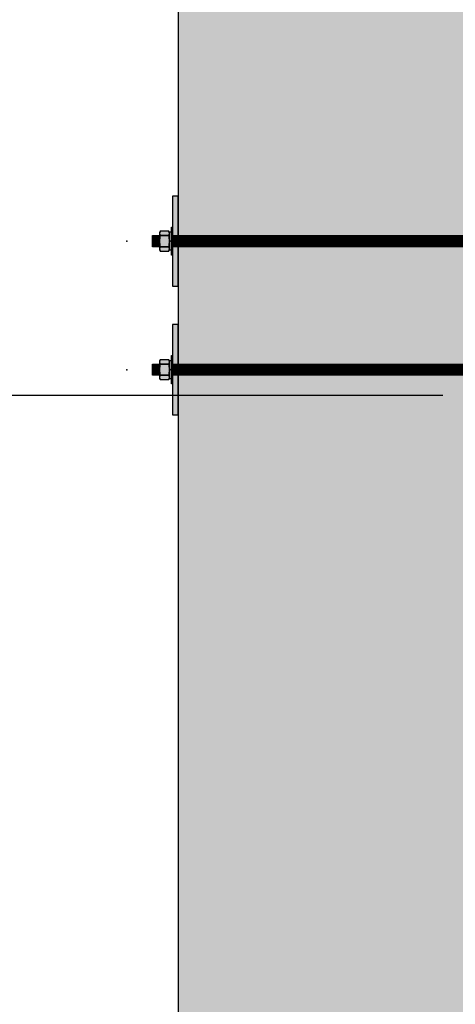
# Model space of a CAD drawing. Units: inches. Extents: x 3420 to 3624, y -7843 to -6259.
# Drawn here: x 3491 to 3511, y -7712 to -7669 of the extents above; entities that cross this region are included whole.
import ezdxf

# ---------------------------------------------------------------- set-up
doc = ezdxf.new("R2010")
doc.units = ezdxf.units.IN
doc.header["$LTSCALE"] = 12
doc.header["$MEASUREMENT"] = 0
for name, color, linetype in [('DIM3', 3, 'Continuous'), ('EXISTING250', 250, 'Continuous'), ('EXISTING254', 254, 'Continuous'), ('FASTENER6', 6, 'Continuous'), ('MASK188', 188, 'Continuous')]:
    doc.layers.add(name, color=color, linetype=linetype)
doc.styles.add('TVM', font='trebuc.ttf')
doc.dimstyles.new('TVM', dxfattribs={"dimscale": 96, "dimtxt": 0.09375, "dimasz": 0.09375, "dimexe": 0.09375, "dimexo": 0.09375, "dimgap": 0.015625, "dimtad": 0, "dimdec": 3, "dimzin": 3, "dimdsep": 46, "dimlunit": 4, "dimtxsty": 'TVM', "dimblk": 'ARCHTICK', "dimcen": 0, "dimclrd": 256, "dimclre": 256, "dimclrt": 256, "dimadec": 1, "dimazin": 0, "dimtfac": 1, "dimtdec": 3, "dimtofl": 0, "dimtmove": 0, "dimatfit": 3, "dimfxl": 1, "dimtfill": 1, "dimfrac": 1, "dimtolj": 1, "dimtzin": 0, "dimlwd": -1, "dimlwe": -1, "dimarcsym": 0})

# ---------------------------------------------------------------- blocks, each defined once
blk = doc.blocks.new('_ArchTick')
at = {"color": 0, "linetype": 'ByBlock', "const_width": 0.15}
blk.add_lwpolyline([(-0.5, -0.5), (0.5, 0.5)], dxfattribs=at)
blk = doc.blocks.new('*D19')
at = {"layer": 'Defpoints', "color": 0, "transparency": 16777216}
for p in [(2879.916, -9806.391), (2904.457, -9806.391), (2880.297, -9902.391)]:
    blk.add_point(p, dxfattribs=at)
at = {"layer": 'DIM3', "transparency": 16777216}
for p, q in [((2902.207, -9806.391), (2877.666, -9806.391)), ((2879.916, -9806.391), (2879.916, -9812.064)), ((2879.916, -9902.391), (2879.916, -9896.718)), ((2878.047, -9902.391), (2877.666, -9902.391))]:
    blk.add_line(p, q, dxfattribs=at)
at = {"layer": 'DIM3', "transparency": 16777216, "xscale": 2.25, "yscale": 2.25, "zscale": 2.25}
for p, rotation in [((2879.916, -9806.391), 90), ((2879.916, -9902.391), 270)]:
    blk.add_blockref('_ArchTick', p, dxfattribs=dict(at, rotation=rotation))
at = {"layer": 'DIM3', "transparency": 16777216, "insert": (2879.916, -9854.391), "char_height": 2.25, "attachment_point": 5, "rotation": 90, "style": 'TVM', "bg_fill": 3, "box_fill_scale": 1.25, "bg_fill_color": 256, "bg_fill_true_color": 13158600, "bg_fill_transparency": 0}
blk.add_mtext('\\A1;CANOPY HEIGHT BOTTOM OF FASCIA ABOVE FINISHED FLOOR', dxfattribs=at)

msp = doc.modelspace()

# ---------------------------------------------------------------- hatches: boundary and pattern name
at = {"layer": 'EXISTING254'}
h = msp.add_hatch(color=256, dxfattribs=at)
h.dxf.hatch_style = 1
h.paths.add_polyline_path([(3512.4449, -7797.4273), (3498.4449, -7797.4273), (3498.4449, -7625.1995), (3512.4449, -7625.1995)])
at = {"layer": 'FASTENER6', "ltscale": 0.03125}
h = msp.add_hatch(dxfattribs=at)
h.set_pattern_fill('ANSI31', color=256, scale=0.25, angle=230)
h.set_pattern_definition([(275, (3498.237148, -7678.577296), (0.0311311, 0.0027236), [])])
h.paths.add_polyline_path([(3497.6167, -7678.8273), (3497.3021, -7678.8273), (3497.3021, -7678.3273), (3497.6167, -7678.3273)])
h = msp.add_hatch(dxfattribs=at)
h.set_pattern_fill('ANSI31', color=256, scale=0.25, angle=230)
h.set_pattern_definition([(275, (3500.302144, -7678.577296), (0.031131084, 0.00272362), [])])
h.paths.add_polyline_path([(3512.9449, -7678.8273), (3498.1949, -7678.8273), (3498.1949, -7678.3273), (3512.9449, -7678.3273)])
at = {"layer": 'MASK188'}
h = msp.add_hatch(color=256, dxfattribs=at)
h.dxf.hatch_style = 1
h.paths.add_polyline_path([(3498.4449, -7676.5773), (3498.1949, -7676.5773), (3498.1949, -7680.5773), (3498.4449, -7680.5773)])
h = msp.add_hatch(color=256, dxfattribs=at)
h.dxf.hatch_style = 1
h.paths.add_polyline_path([(3498.0542, -7678.1895), (3498.0244, -7678.1377), (3497.6466, -7678.1377), (3497.6167, -7678.1895), (3497.6167, -7678.9651), (3497.6466, -7679.0169), (3498.0244, -7679.0169), (3498.0542, -7678.9651)])
h = msp.add_hatch(color=256, dxfattribs=at)
h.dxf.hatch_style = 1
h.paths.add_polyline_path([(3498.0542, -7678.171), (3498.148, -7678.171), (3498.148, -7678.9835), (3498.0542, -7678.9835)])
h = msp.add_hatch(color=256, dxfattribs=at)
h.dxf.hatch_style = 1
h.paths.add_polyline_path([(3498.1949, -7679.2023), (3498.148, -7679.2023), (3498.148, -7677.9523), (3498.1949, -7677.9523)])
h = msp.add_hatch(color=256, dxfattribs=at)
h.dxf.hatch_style = 1
h.paths.add_polyline_path([(3497.6167, -7678.8273), (3497.3021, -7678.8273), (3497.3021, -7678.3273), (3497.6167, -7678.3273)])
h = msp.add_hatch(color=256, dxfattribs=at)
h.dxf.hatch_style = 1
h.paths.add_polyline_path([(3512.9449, -7678.8273), (3498.1949, -7678.8273), (3498.1949, -7678.3273), (3512.9449, -7678.3273)])

# ---------------------------------------------------------------- linework, layer by layer
at = {"layer": 'EXISTING250'}
msp.add_lwpolyline([(3498.4449, -7625.1995), (3498.4449, -7797.4273)], dxfattribs=at)
at = {"layer": 'FASTENER6', "ltscale": 0.03125}
for p, q in [((3498.0244, -7678.3309), (3497.6466, -7678.3309)), ((3497.6466, -7678.3309), (3498.0244, -7678.3309)), ((3497.6466, -7678.8237), (3498.0244, -7678.8237)), ((3498.0244, -7678.8237), (3497.6466, -7678.8237))]:
    msp.add_line(p, q, dxfattribs=at)
for points in [[(3498.4449, -7676.5773), (3498.1949, -7676.5773), (3498.1949, -7680.5773), (3498.4449, -7680.5773)], [(3498.0542, -7678.1895), (3498.0244, -7678.1377), (3497.6466, -7678.1377), (3497.6167, -7678.1895), (3497.6167, -7678.9651), (3497.6466, -7679.0169), (3498.0244, -7679.0169), (3498.0542, -7678.9651)], [(3498.1949, -7679.2023), (3498.148, -7679.2023), (3498.148, -7677.9523), (3498.1949, -7677.9523)], [(3497.6167, -7678.8273), (3497.3021, -7678.8273), (3497.3021, -7678.3273), (3497.6167, -7678.3273)], [(3512.9449, -7678.8273), (3498.1949, -7678.8273), (3498.1949, -7678.3273), (3512.9449, -7678.3273)]]:
    msp.add_lwpolyline(points, close=True, dxfattribs=at)
at = {"layer": 'FASTENER6'}
msp.add_lwpolyline([(3498.0542, -7678.171), (3498.148, -7678.171), (3498.148, -7678.9835), (3498.0542, -7678.9835)], close=True, dxfattribs=at)
msp.add_lwpolyline([(3498.148, -7678.546), (3498.0542, -7678.6085)], dxfattribs=at)
at = {"layer": 'FASTENER6', "ltscale": 0.03125}
for centre, radius, start, end in [((3497.7861, -7678.2349), 0.1693, 150.06338, 179.94758), ((3497.7861, -7678.2349), 0.1693, 150.06338, 179.94758), ((3497.7861, -7678.2349), 0.1693, 180.05242, 214.56502), ((3497.7861, -7678.2349), 0.1693, 180.05242, 214.56509), ((3497.8849, -7678.2349), 0.1693, 325.43498, 359.93925), ((3497.8849, -7678.2349), 0.1693, 325.4349, 359.93925), ((3497.8849, -7678.2349), 0.1693, 0.06075, 29.92484), ((3497.8849, -7678.2349), 0.1693, 0.06075, 29.92484), ((3498.647, -7678.5773), 1.0302, 166.16481, 179.97985), ((3498.647, -7678.5773), 1.0302, 166.16482, 179.97985), ((3498.647, -7678.5773), 1.0302, 180.02015, 193.83519), ((3498.647, -7678.5773), 1.0302, 180.02015, 193.83518), ((3497.024, -7678.5773), 1.0302, 0.02015, 13.83519), ((3497.024, -7678.5773), 1.0302, 0.02015, 13.83518), ((3497.024, -7678.5773), 1.0302, 346.16481, 359.97985), ((3497.024, -7678.5773), 1.0302, 346.16481, 359.97985), ((3497.7861, -7678.9197), 0.1693, 145.43498, 179.94758), ((3497.7861, -7678.9197), 0.1693, 145.43491, 179.94758), ((3497.7861, -7678.9197), 0.1693, 180.05242, 209.94188), ((3497.7861, -7678.9197), 0.1693, 180.05242, 209.94188), ((3497.8849, -7678.9197), 0.1693, 0.05242, 34.56502), ((3497.8849, -7678.9197), 0.1693, 0.05242, 34.56509), ((3497.8849, -7678.9197), 0.1693, 330.06718, 359.94758), ((3497.8849, -7678.9197), 0.1693, 330.06718, 359.94758), ((3497.7861, -7683.9349), 0.1693, 150.06338, 179.94758), ((3497.7861, -7683.9349), 0.1693, 150.06338, 179.94758), ((3497.8849, -7683.9349), 0.1693, 0.06075, 29.92484), ((3497.8849, -7683.9349), 0.1693, 0.06075, 29.92484)]:
    msp.add_arc(centre, radius, start, end, dxfattribs=at)
at = {"layer": 'FASTENER6'}
msp.add_point((3496.1594, -7678.5773), dxfattribs=at)

# ---------------------------------------------------------------- next in the draw order: dimensions: what is measured, and where the dimension line sits
at = {"layer": 'DIM3'}
dim = msp.add_linear_dim(base=(3487.9038, -7685.4273), p1=(3488.2844, -7781.4273), p2=(3512.4449, -7685.4273), angle=90, text='CANOPY HEIGHT BOTTOM OF FASCIA ABOVE FINISHED FLOOR', dimstyle='TVM', override={"dimscale": 24}, dxfattribs=at)
dim.commit()
dim.dimension.update_dxf_attribs({"geometry": '*D19', "text_midpoint": (3487.9038, -7733.4273), "insert": (607.9876, 2120.9639)})

# ---------------------------------------------------------------- next in the draw order: hatches: boundary and pattern name
at = {"layer": 'FASTENER6', "ltscale": 0.03125}
h = msp.add_hatch(dxfattribs=at)
h.set_pattern_fill('ANSI31', color=256, scale=0.25, angle=230)
h.set_pattern_definition([(275, (3498.237148, -7684.277296), (0.0311311, 0.0027236), [])])
h.paths.add_polyline_path([(3497.6167, -7684.5273), (3497.3021, -7684.5273), (3497.3021, -7684.0273), (3497.6167, -7684.0273)])
h = msp.add_hatch(dxfattribs=at)
h.set_pattern_fill('ANSI31', color=256, scale=0.25, angle=230)
h.set_pattern_definition([(275, (3500.302144, -7684.277296), (0.031131084, 0.00272362), [])])
h.paths.add_polyline_path([(3512.9449, -7684.5273), (3498.1949, -7684.5273), (3498.1949, -7684.0273), (3512.9449, -7684.0273)])
at = {"layer": 'MASK188'}
h = msp.add_hatch(color=256, dxfattribs=at)
h.dxf.hatch_style = 1
h.paths.add_polyline_path([(3498.4449, -7682.2773), (3498.1949, -7682.2773), (3498.1949, -7686.2773), (3498.4449, -7686.2773)])
h = msp.add_hatch(color=256, dxfattribs=at)
h.dxf.hatch_style = 1
h.paths.add_polyline_path([(3498.0542, -7683.8895), (3498.0244, -7683.8377), (3497.6466, -7683.8377), (3497.6167, -7683.8895), (3497.6167, -7684.6651), (3497.6466, -7684.7169), (3498.0244, -7684.7169), (3498.0542, -7684.6651)])
h = msp.add_hatch(color=256, dxfattribs=at)
h.dxf.hatch_style = 1
h.paths.add_polyline_path([(3498.0542, -7683.871), (3498.148, -7683.871), (3498.148, -7684.6835), (3498.0542, -7684.6835)])
h = msp.add_hatch(color=256, dxfattribs=at)
h.dxf.hatch_style = 1
h.paths.add_polyline_path([(3498.1949, -7684.9023), (3498.148, -7684.9023), (3498.148, -7683.6523), (3498.1949, -7683.6523)])
h = msp.add_hatch(color=256, dxfattribs=at)
h.dxf.hatch_style = 1
h.paths.add_polyline_path([(3497.6167, -7684.5273), (3497.3021, -7684.5273), (3497.3021, -7684.0273), (3497.6167, -7684.0273)])
h = msp.add_hatch(color=256, dxfattribs=at)
h.dxf.hatch_style = 1
h.paths.add_polyline_path([(3512.9449, -7684.5273), (3498.1949, -7684.5273), (3498.1949, -7684.0273), (3512.9449, -7684.0273)])

# ---------------------------------------------------------------- next in the draw order: linework, layer by layer
at = {"layer": 'FASTENER6', "ltscale": 0.03125}
for p, q in [((3498.0244, -7684.0309), (3497.6466, -7684.0309)), ((3497.6466, -7684.0309), (3498.0244, -7684.0309)), ((3497.6466, -7684.5237), (3498.0244, -7684.5237)), ((3498.0244, -7684.5237), (3497.6466, -7684.5237))]:
    msp.add_line(p, q, dxfattribs=at)
for points in [[(3498.4449, -7682.2773), (3498.1949, -7682.2773), (3498.1949, -7686.2773), (3498.4449, -7686.2773)], [(3498.0542, -7683.8895), (3498.0244, -7683.8377), (3497.6466, -7683.8377), (3497.6167, -7683.8895), (3497.6167, -7684.6651), (3497.6466, -7684.7169), (3498.0244, -7684.7169), (3498.0542, -7684.6651)], [(3498.1949, -7684.9023), (3498.148, -7684.9023), (3498.148, -7683.6523), (3498.1949, -7683.6523)], [(3497.6167, -7684.5273), (3497.3021, -7684.5273), (3497.3021, -7684.0273), (3497.6167, -7684.0273)], [(3512.9449, -7684.5273), (3498.1949, -7684.5273), (3498.1949, -7684.0273), (3512.9449, -7684.0273)]]:
    msp.add_lwpolyline(points, close=True, dxfattribs=at)
at = {"layer": 'FASTENER6'}
msp.add_lwpolyline([(3498.0542, -7683.871), (3498.148, -7683.871), (3498.148, -7684.6835), (3498.0542, -7684.6835)], close=True, dxfattribs=at)
msp.add_lwpolyline([(3498.148, -7684.246), (3498.0542, -7684.3085)], dxfattribs=at)
at = {"layer": 'FASTENER6', "ltscale": 0.03125}
for centre, radius, start, end in [((3497.7861, -7683.9349), 0.1693, 180.05242, 214.56502), ((3497.7861, -7683.9349), 0.1693, 180.05242, 214.56509), ((3497.8849, -7683.9349), 0.1693, 325.43498, 359.93925), ((3497.8849, -7683.9349), 0.1693, 325.4349, 359.93925), ((3498.647, -7684.2773), 1.0302, 166.16481, 179.97985), ((3498.647, -7684.2773), 1.0302, 166.16482, 179.97985), ((3498.647, -7684.2773), 1.0302, 180.02015, 193.83519), ((3498.647, -7684.2773), 1.0302, 180.02015, 193.83518), ((3497.024, -7684.2773), 1.0302, 0.02015, 13.83519), ((3497.024, -7684.2773), 1.0302, 0.02015, 13.83518), ((3497.024, -7684.2773), 1.0302, 346.16481, 359.97985), ((3497.024, -7684.2773), 1.0302, 346.16481, 359.97985), ((3497.7861, -7684.6197), 0.1693, 145.43498, 179.94758), ((3497.7861, -7684.6197), 0.1693, 145.43491, 179.94758), ((3497.7861, -7684.6197), 0.1693, 180.05242, 209.94188), ((3497.7861, -7684.6197), 0.1693, 180.05242, 209.94188), ((3497.8849, -7684.6197), 0.1693, 0.05242, 34.56502), ((3497.8849, -7684.6197), 0.1693, 0.05242, 34.56509), ((3497.8849, -7684.6197), 0.1693, 330.06718, 359.94758), ((3497.8849, -7684.6197), 0.1693, 330.06718, 359.94758)]:
    msp.add_arc(centre, radius, start, end, dxfattribs=at)
at = {"layer": 'FASTENER6'}
msp.add_point((3496.1594, -7684.2773), dxfattribs=at)

doc.saveas('drawing.dxf')
